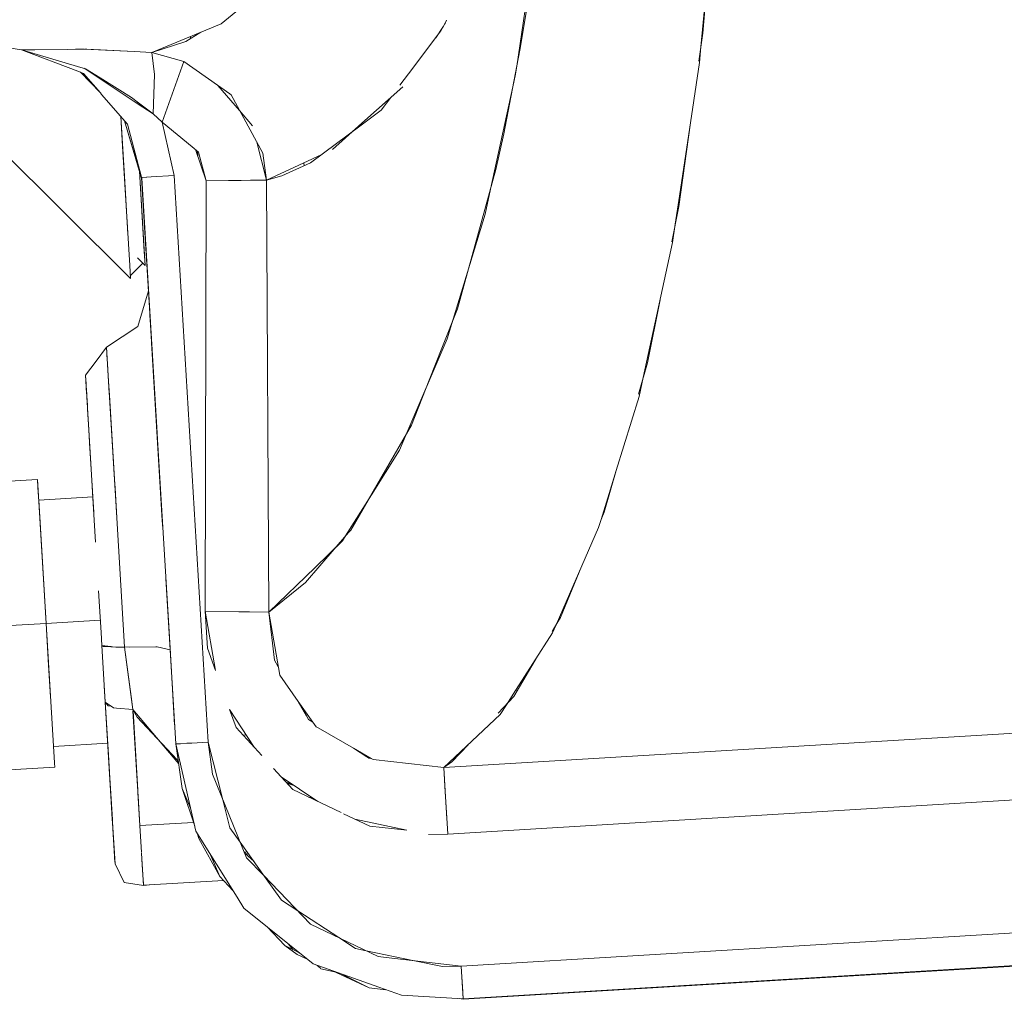
# Model space of a CAD drawing. Units: millimetres. Extents: x 512 to 7882, y 828 to 3751.
# Drawn here: x 4477 to 4569, y 1285 to 1377 of the extents above; entities that cross this region are included whole.
import ezdxf

# ---------------------------------------------------------------- set-up
doc = ezdxf.new("R2010")
doc.units = ezdxf.units.MM
doc.layers.add('1', color=7, linetype='Continuous', true_color=0xffffff)

msp = doc.modelspace()

# ---------------------------------------------------------------- linework, layer by layer
at = {"layer": '1', "color": 18, "linetype": 'Continuous', "lineweight": 13}
for p, q in [((4540.830566, 1374.285522), (4542.358398, 1390.266357)), ((4525.760254, 1386.927612), (4523.609863, 1372.477051)), ((4541.671387, 1383.080322), (4541.007812, 1375.569214)), ((4496.289062, 1376.720703), (4500.948242, 1380.576172)), ((4524.508301, 1377.705933), (4523.899414, 1373.989014)), ((4489.460938, 1373.775513), (4495.946777, 1376.437134)), ((4496.289062, 1376.720703), (4495.946777, 1376.437134)), ((4516.747559, 1376.219116), (4516.029297, 1375.147949)), ((4516.51416, 1375.79248), (4516.907715, 1376.511719)), ((4516.85791, 1376.420044), (4516.923828, 1376.543335)), ((4517.042969, 1376.781616), (4516.907715, 1376.511719)), ((4467.854004, 1375.446289), (4477.280273, 1374.011963)), ((4494.064453, 1375.664673), (4492.657715, 1374.778809)), ((4493.092285, 1375.05249), (4493.07959, 1375.26062)), ((4493.080078, 1375.26062), (4493.092285, 1375.05249)), ((4516.51416, 1375.79248), (4513.487305, 1371.768311)), ((4541.007812, 1375.569214), (4540.647461, 1372.959473)), ((4492.657715, 1374.778809), (4489.459961, 1373.775024)), ((4540.692871, 1372.842896), (4540.830566, 1374.285522)), ((4478.530273, 1374.024414), (4477.280273, 1374.011963)), ((4477.280273, 1374.01123), (4477.280273, 1374.011963)), ((4477.334961, 1374.011353), (4477.280273, 1374.010986)), ((4477.28125, 1374.010986), (4477.280273, 1374.01123)), ((4482.518066, 1372.466187), (4477.280273, 1374.010986)), ((4482.546387, 1372.006592), (4477.280273, 1374.010986)), ((4481.622559, 1374.058228), (4477.334961, 1374.011353)), ((4481.622559, 1374.058228), (4482.323242, 1374.065918)), ((4482.421387, 1374.067017), (4482.323242, 1374.065918)), ((4483.121582, 1374.074707), (4482.422363, 1374.067017)), ((4487.803711, 1373.853271), (4483.121582, 1374.074707)), ((4483.373047, 1374.07312), (4483.190918, 1374.071411)), ((4483.373047, 1374.07312), (4487.803223, 1373.856567)), ((4487.803223, 1373.856567), (4489.460938, 1373.775513)), ((4487.803223, 1373.856567), (4487.803711, 1373.853271)), ((4487.803711, 1373.853271), (4487.803223, 1373.856567)), ((4487.803711, 1373.853271), (4487.803223, 1373.856567)), ((4489.459961, 1373.774902), (4487.803711, 1373.853271)), ((4488.67627, 1373.812012), (4488.675781, 1373.813843)), ((4492.464355, 1372.924194), (4489.459961, 1373.775024)), ((4492.464355, 1372.924194), (4489.459961, 1373.774902)), ((4489.722168, 1371.719482), (4489.459961, 1373.774902)), ((4489.722168, 1371.719482), (4489.459961, 1373.774902)), ((4523.899414, 1373.989014), (4523.211426, 1370.39624)), ((4487.476562, 1352.617798), (4467.319824, 1372.654663)), ((4482.518555, 1372.466064), (4482.518066, 1372.466187)), ((4483.256836, 1372.248169), (4482.518555, 1372.466064)), ((4491.687012, 1370.743774), (4492.464355, 1372.924194)), ((4492.463867, 1372.924194), (4492.464355, 1372.924316)), ((4492.464355, 1372.924194), (4492.464355, 1372.924316)), ((4492.464355, 1372.924194), (4496.761719, 1369.885864)), ((4523.609863, 1372.477051), (4523.5, 1371.740967)), ((4540.692871, 1372.842896), (4539.849609, 1367.184814)), ((4482.546387, 1372.00647), (4482.546387, 1372.006592)), ((4482.77832, 1371.918091), (4482.546387, 1372.00647)), ((4483.08252, 1371.802246), (4482.77832, 1371.918091)), ((4484.652344, 1369.981201), (4482.77832, 1371.918091)), ((4483.08252, 1371.802246), (4484.652344, 1369.981201)), ((4485.758301, 1370.550293), (4483.138672, 1372.283203)), ((4483.256836, 1372.248169), (4484.619141, 1371.390991)), ((4489.722168, 1371.719482), (4489.587402, 1368.017944)), ((4489.587402, 1368.017944), (4489.722168, 1371.719482)), ((4513.487305, 1371.768311), (4512.679688, 1370.695312)), ((4523.243164, 1370.563965), (4523.5, 1371.740967)), ((4487.562988, 1369.539307), (4484.619141, 1371.390991)), ((4491.689941, 1370.751953), (4490.435547, 1367.234009)), ((4497.657715, 1368.334839), (4495.634277, 1370.682739)), ((4484.652344, 1369.981201), (4484.772949, 1369.841797)), ((4487.180176, 1367.049927), (4484.772949, 1369.841797)), ((4485.758301, 1370.550293), (4488.095703, 1369.00415)), ((4496.761719, 1369.885864), (4496.892578, 1369.793091)), ((4499.836914, 1364.341187), (4496.892578, 1369.793091)), ((4512.945312, 1370.550293), (4509.114746, 1367.136841)), ((4521.151367, 1360.977661), (4523.243164, 1370.563965)), ((4523.211426, 1370.39624), (4522.399902, 1366.155762)), ((4487.562988, 1369.539307), (4488.087402, 1369.145142)), ((4488.087402, 1369.145264), (4488.095703, 1369.004272)), ((4488.095703, 1369.004272), (4488.087402, 1369.145264)), ((4488.087402, 1369.145142), (4488.087402, 1369.14502)), ((4488.087402, 1369.145142), (4488.095703, 1369.00415)), ((4488.095703, 1369.00415), (4488.087402, 1369.145142)), ((4488.087402, 1369.14502), (4489.587402, 1368.017944)), ((4488.095703, 1369.00415), (4488.087402, 1369.14502)), ((4488.095703, 1369.00415), (4488.087402, 1369.14502)), ((4488.096191, 1369.004028), (4488.087402, 1369.14502)), ((4488.095703, 1369.00415), (4489.586914, 1368.017944)), ((4511.80957, 1369.538086), (4510.93457, 1368.374756)), ((4489.001953, 1368.404785), (4488.998535, 1368.460327)), ((4490.435547, 1367.234009), (4489.586914, 1368.017944)), ((4489.587402, 1368.017944), (4490.435547, 1367.234009)), ((4498.880371, 1366.91687), (4497.657715, 1368.334839)), ((4509.04248, 1366.965942), (4510.93457, 1368.374756)), ((4486.563477, 1367.764893), (4486.899414, 1362.19519)), ((4486.730469, 1364.999512), (4486.563477, 1367.764648)), ((4486.906738, 1367.366943), (4488.523926, 1361.892456)), ((4486.911621, 1367.361084), (4488.512695, 1362.081421)), ((4487.180176, 1367.049927), (4488.509766, 1362.094116)), ((4493.23584, 1364.933716), (4490.435547, 1367.234009)), ((4491.555176, 1362.263794), (4490.435547, 1367.234009)), ((4509.04248, 1366.965942), (4504.307617, 1363.439575)), ((4509.114746, 1367.136841), (4506.381836, 1364.701172)), ((4539.849609, 1367.184814), (4538.766113, 1359.909546)), ((4539.849609, 1367.184814), (4538.766113, 1359.338501)), ((4521.660645, 1362.81958), (4522.399902, 1366.155762)), ((4499.282715, 1365.367554), (4500.202637, 1361.827515)), ((4487.403809, 1353.826172), (4486.730469, 1364.999512)), ((4493.830078, 1364.445557), (4493.23584, 1364.933716)), ((4494.54248, 1361.760742), (4493.537598, 1364.685791)), ((4493.754883, 1364.052979), (4493.726074, 1364.530884)), ((4493.726074, 1364.530762), (4493.755371, 1364.052246)), ((4493.830078, 1364.445557), (4494.54248, 1361.760742)), ((4499.836914, 1364.341187), (4500.202637, 1361.827515)), ((4500.202637, 1361.827515), (4505.370117, 1364.230835)), ((4501.637695, 1362.216187), (4504.307617, 1363.439575)), ((4503.715332, 1363.167969), (4503.697754, 1363.453003)), ((4503.715332, 1363.167847), (4503.697754, 1363.453003)), ((4488.752441, 1355.147095), (4488.300293, 1362.649292)), ((4488.300293, 1362.648926), (4488.583496, 1357.956665)), ((4488.679688, 1356.363647), (4488.300781, 1362.648193)), ((4521.660645, 1362.81958), (4518.050293, 1349.770264)), ((4486.899414, 1362.19519), (4487.227539, 1356.756714)), ((4488.512695, 1362.081055), (4488.513184, 1362.080933)), ((4488.513184, 1362.080566), (4488.512695, 1362.080566)), ((4489.403809, 1362.134155), (4488.513184, 1362.080566)), ((4489.008789, 1362.110474), (4488.513184, 1362.080566)), ((4488.513184, 1362.080811), (4488.513184, 1362.080566)), ((4488.514648, 1362.053101), (4488.513184, 1362.080566)), ((4488.513184, 1362.080566), (4489.646973, 1343.262573)), ((4488.513184, 1362.080566), (4488.963867, 1354.605713)), ((4488.513184, 1362.080566), (4489.646973, 1343.262573)), ((4488.916992, 1355.379028), (4488.513184, 1362.080566)), ((4488.617676, 1360.34375), (4488.513672, 1362.075562)), ((4488.523926, 1361.892456), (4488.516113, 1362.027466)), ((4489.924316, 1338.660645), (4488.516602, 1362.015137)), ((4490.447266, 1329.979736), (4488.52002, 1361.967651)), ((4489.924316, 1338.660645), (4488.521973, 1361.928833)), ((4491.555176, 1362.263794), (4489.414551, 1362.134888)), ((4491.555176, 1362.263794), (4494.75, 1309.243042)), ((4491.555176, 1362.263794), (4494.75, 1309.243042)), ((4494.54248, 1361.760742), (4494.445312, 1321.497192)), ((4494.445312, 1321.497192), (4494.54248, 1361.760742)), ((4494.54248, 1361.760742), (4498.683594, 1361.80957)), ((4497.836426, 1361.799561), (4494.54248, 1361.760742)), ((4500.203613, 1361.827515), (4497.836426, 1361.799561)), ((4498.683594, 1361.80957), (4500.202637, 1361.827515)), ((4501.637695, 1362.216187), (4500.202637, 1361.827515)), ((4500.417969, 1321.386597), (4500.202637, 1361.827515)), ((4500.203613, 1361.827515), (4500.417969, 1321.386597)), ((4520.637207, 1358.621704), (4521.151367, 1360.977661)), ((4538.437988, 1357.704956), (4538.766113, 1359.909546)), ((4488.963867, 1354.605713), (4488.683105, 1359.260742)), ((4538.104492, 1356.048218), (4538.766113, 1359.338501)), ((4520.637207, 1358.621704), (4519.424316, 1354.642944)), ((4538.182129, 1355.990356), (4538.437988, 1357.704956)), ((4488.831543, 1353.840088), (4488.679688, 1356.363647)), ((4488.936035, 1355.056152), (4488.85498, 1356.404419)), ((4535.433594, 1343.36731), (4538.182129, 1355.990356)), ((4488.752441, 1355.146973), (4488.831543, 1353.840088)), ((4489.152832, 1351.459473), (4488.936035, 1355.056152)), ((4489.152832, 1351.459595), (4488.936035, 1355.056152)), ((4487.459961, 1352.893799), (4488.624512, 1354.046143)), ((4488.831543, 1353.840088), (4488.130371, 1354.53772)), ((4519.424316, 1354.642944), (4517.088379, 1346.982788)), ((4487.403809, 1353.826294), (4487.476562, 1352.617798)), ((4489.037109, 1353.380981), (4489.152832, 1351.459595)), ((4488.152344, 1348.11499), (4489.152832, 1351.459473)), ((4489.152832, 1351.459473), (4488.152344, 1348.11499)), ((4489.508789, 1345.55542), (4489.144043, 1351.605347)), ((4489.15332, 1351.460083), (4489.15332, 1351.460205)), ((4489.15332, 1351.460205), (4489.15332, 1351.460083)), ((4489.187988, 1350.878174), (4489.210938, 1350.508667)), ((4489.231445, 1350.15686), (4489.20459, 1350.602295)), ((4537.010254, 1350.608398), (4535.827148, 1344.72522)), ((4518.050293, 1349.770264), (4516.663086, 1346.244995)), ((4489.289551, 1349.192383), (4489.37207, 1347.822754)), ((4488.152344, 1348.11499), (4485.228516, 1346.205811)), ((4488.152344, 1348.11499), (4485.228516, 1346.205811)), ((4489.42627, 1346.921265), (4489.348145, 1348.220093)), ((4489.362793, 1347.977783), (4489.375, 1347.77063)), ((4489.441406, 1346.676025), (4489.37207, 1347.822754)), ((4489.42627, 1346.921265), (4489.438477, 1346.724731)), ((4490.099609, 1335.748047), (4489.441406, 1346.676025)), ((4517.088379, 1346.982788), (4513.216309, 1337.94043)), ((4484.247559, 1344.892334), (4485.228516, 1346.205811)), ((4485.228516, 1346.205811), (4484.247559, 1344.892212)), ((4485.303223, 1344.963013), (4485.228516, 1346.205811)), ((4485.356934, 1344.081055), (4485.228516, 1346.205811)), ((4485.42334, 1342.978271), (4485.228516, 1346.205811)), ((4489.444336, 1346.624512), (4489.516113, 1345.43396)), ((4490.447266, 1329.979736), (4489.446289, 1346.592529)), ((4489.453125, 1346.478516), (4489.476074, 1346.100708)), ((4489.463867, 1346.298828), (4491.16748, 1318.021729)), ((4489.463867, 1346.298828), (4489.508789, 1345.55542)), ((4515.424805, 1343.0979), (4516.663086, 1346.244995)), ((4484.247559, 1344.892334), (4483.266602, 1343.578491)), ((4484.247559, 1344.892212), (4483.266602, 1343.578491)), ((4489.508789, 1345.55542), (4489.924316, 1338.660645)), ((4489.516113, 1345.43396), (4489.623535, 1343.648804)), ((4485.32373, 1344.626343), (4485.490234, 1341.87085)), ((4485.389648, 1343.536011), (4485.356934, 1344.081055)), ((4535.827148, 1344.72522), (4534.979004, 1341.799927)), ((4483.269043, 1343.545654), (4483.266602, 1343.578491)), ((4483.266602, 1343.578491), (4483.333496, 1342.457886)), ((4483.266602, 1343.578491), (4483.333496, 1342.457153)), ((4483.269043, 1343.545166), (4483.266602, 1343.578491)), ((4483.356934, 1342.068481), (4483.269043, 1343.545654)), ((4483.314453, 1342.77832), (4483.269043, 1343.545166)), ((4485.976074, 1333.81189), (4485.389648, 1343.536011)), ((4485.501465, 1341.685913), (4485.42334, 1342.978271)), ((4513.772461, 1338.89917), (4515.424805, 1343.0979)), ((4535.04541, 1341.584351), (4535.433594, 1343.36731)), ((4483.333496, 1342.457886), (4483.368652, 1341.882935)), ((4483.333496, 1342.457153), (4483.371582, 1341.839111)), ((4483.370117, 1341.852905), (4483.333496, 1342.457153)), ((4483.356934, 1342.069946), (4483.339355, 1342.366943)), ((4483.356934, 1342.069946), (4483.513672, 1339.468262)), ((4483.356934, 1342.068481), (4483.435059, 1340.77417)), ((4485.501465, 1341.685913), (4486.036133, 1332.800659)), ((4485.55127, 1340.849976), (4485.533203, 1341.147949)), ((4535.04541, 1341.584351), (4532.902344, 1334.63855)), ((4483.575195, 1338.453857), (4483.452637, 1340.486572)), ((4483.575195, 1338.452026), (4483.458984, 1340.382568)), ((4485.553711, 1340.820312), (4485.550293, 1340.871216)), ((4485.602051, 1340.005127), (4485.948242, 1334.264038)), ((4485.948242, 1334.264038), (4485.602051, 1340.005127)), ((4489.867676, 1339.601807), (4489.832031, 1340.189941)), ((4483.575195, 1338.451904), (4483.574707, 1338.458008)), ((4483.575195, 1338.452026), (4483.893555, 1333.169189)), ((4483.681152, 1336.690918), (4483.575195, 1338.451904)), ((4483.893066, 1333.174927), (4483.575195, 1338.447632)), ((4490.19043, 1334.240723), (4489.924316, 1338.660645)), ((4489.973633, 1337.836792), (4489.928711, 1338.582886)), ((4513.772461, 1338.89917), (4508.070312, 1329.074707)), ((4513.216309, 1337.94043), (4512.622559, 1336.554199)), ((4483.677734, 1336.745483), (4483.88916, 1333.24585)), ((4510.003418, 1332.370972), (4512.622559, 1336.554199)), ((4490.099609, 1335.748047), (4490.132324, 1335.202148)), ((4478.765625, 1333.810913), (4472.680664, 1333.444336)), ((4478.765625, 1333.810913), (4478.811523, 1333.052979)), ((4478.765625, 1333.810913), (4479.57666, 1320.348022)), ((4479.57666, 1320.348022), (4478.765625, 1333.810913)), ((4485.948242, 1334.264038), (4486.065918, 1332.308472)), ((4485.948242, 1334.264038), (4486.055176, 1332.488037)), ((4485.976074, 1333.81189), (4486.024414, 1332.995605)), ((4490.447266, 1329.979736), (4490.19043, 1334.237793)), ((4532.902344, 1334.63855), (4531.772949, 1330.744019)), ((4532.902344, 1334.63855), (4532.244629, 1332.506592)), ((4478.788086, 1333.439209), (4478.811523, 1333.052979)), ((4478.798828, 1333.257935), (4478.788086, 1333.439209)), ((4478.914551, 1331.345093), (4478.811523, 1333.052979)), ((4483.88916, 1333.24585), (4483.883789, 1333.331909)), ((4483.88623, 1333.289185), (4483.893066, 1333.175293)), ((4483.88916, 1333.249146), (4483.953125, 1332.181152)), ((4483.953125, 1332.181152), (4483.88916, 1333.24585)), ((4483.916504, 1332.780762), (4483.893066, 1333.174927)), ((4483.928711, 1332.584717), (4483.893555, 1333.169189)), ((4486.024414, 1332.995605), (4486.224121, 1329.692627)), ((4483.953125, 1332.181152), (4478.882324, 1331.875488)), ((4483.920898, 1332.722046), (4483.917969, 1332.762939)), ((4484.208984, 1327.942627), (4483.928711, 1332.584717)), ((4484.038574, 1330.759155), (4483.953125, 1332.181152)), ((4486.129883, 1331.245972), (4486.036133, 1332.800659)), ((4510.003418, 1332.370972), (4507.599121, 1328.529419)), ((4531.489258, 1330.060059), (4532.244629, 1332.506592)), ((4532.232422, 1332.467896), (4532.273438, 1332.470337)), ((4532.232422, 1332.467896), (4532.273438, 1332.470337)), ((4478.882324, 1331.875488), (4479.57666, 1320.348022)), ((4486.224121, 1329.692383), (4486.129883, 1331.245972)), ((4509.195312, 1331.079712), (4509.235352, 1331.082153)), ((4509.195312, 1331.079712), (4509.235352, 1331.082153)), ((4531.772949, 1330.744019), (4531.489258, 1330.060059)), ((4486.224121, 1329.692383), (4486.919922, 1318.132446)), ((4490.447266, 1329.979736), (4490.493164, 1329.228638)), ((4527.296387, 1320.21936), (4531.257812, 1329.308838)), ((4531.257812, 1329.308838), (4531.489258, 1330.060059)), ((4503.836426, 1324.177368), (4507.876953, 1328.85144)), ((4507.599121, 1328.529419), (4507.300781, 1328.053223)), ((4508.070312, 1329.074707), (4507.876953, 1328.85144)), ((4507.300781, 1328.053223), (4504.733887, 1325.567261)), ((4504.733887, 1325.567261), (4500.417969, 1321.386597)), ((4529.67334, 1325.673828), (4527.694824, 1320.895996)), ((4490.773926, 1324.557251), (4491.177246, 1317.866211)), ((4490.773926, 1324.557251), (4491.177246, 1317.866211)), ((4503.836426, 1324.177368), (4500.418457, 1321.386597)), ((4484.482422, 1323.397217), (4484.717285, 1319.492798)), ((4528.641113, 1323.304443), (4528.693359, 1323.307617)), ((4528.693359, 1323.307617), (4528.641113, 1323.304443)), ((4497.594238, 1321.438721), (4494.445312, 1321.497192)), ((4495.42334, 1315.941772), (4494.445312, 1321.497192)), ((4494.669922, 1318.026611), (4494.445312, 1321.497192)), ((4494.489258, 1321.246582), (4494.461914, 1321.244995)), ((4494.461914, 1321.244995), (4494.489258, 1321.246582)), ((4497.685059, 1321.437012), (4497.594238, 1321.438721)), ((4497.685059, 1321.437256), (4498.133301, 1321.428833)), ((4498.095215, 1321.429443), (4498.597168, 1321.420166)), ((4498.597168, 1321.420166), (4500.417969, 1321.386597)), ((4500.418945, 1321.386597), (4500.417969, 1321.386597)), ((4500.939453, 1316.904785), (4500.418945, 1321.386597)), ((4501.435547, 1315.488892), (4500.419922, 1321.378174)), ((4500.656738, 1321.618286), (4500.705566, 1321.621216)), ((4500.705566, 1321.621216), (4500.656738, 1321.618286)), ((4527.450684, 1320.482178), (4527.694824, 1320.895996)), ((4479.57666, 1320.348022), (4473.491699, 1319.981445)), ((4479.57666, 1320.348022), (4473.491699, 1319.981445)), ((4484.647461, 1320.653564), (4479.57666, 1320.348022)), ((4479.57666, 1320.348022), (4484.647461, 1320.653564)), ((4479.57666, 1320.348022), (4480.362793, 1307.302856)), ((4479.57666, 1320.348022), (4479.813477, 1316.427856)), ((4480.362793, 1307.302856), (4479.57666, 1320.348022)), ((4526.92041, 1319.582886), (4527.450684, 1320.482178)), ((4526.960449, 1319.450562), (4527.296387, 1320.21936)), ((4484.717285, 1319.492798), (4484.791504, 1318.265503)), ((4526.960449, 1319.450562), (4523.280273, 1313.734619)), ((4484.791016, 1318.265503), (4485.109863, 1312.982666)), ((4484.791504, 1318.265259), (4484.791016, 1318.265503)), ((4484.791504, 1318.265503), (4485.109863, 1312.982666)), ((4485.632812, 1318.166382), (4484.791992, 1318.265381)), ((4484.952148, 1318.184204), (4484.791992, 1318.265137)), ((4484.952148, 1318.184204), (4485.632812, 1318.166382)), ((4485.662598, 1318.162842), (4485.632812, 1318.166382)), ((4485.662598, 1318.162842), (4485.800781, 1318.146606)), ((4485.800781, 1318.146606), (4486.084473, 1318.113159)), ((4486.084473, 1318.113159), (4486.919922, 1318.132446)), ((4489.958984, 1318.135132), (4486.919922, 1318.132446)), ((4486.919922, 1318.132446), (4487.695801, 1312.289185)), ((4487.533203, 1313.516602), (4486.92041, 1318.132446)), ((4487.355957, 1318.132812), (4489.852539, 1318.134399)), ((4489.961914, 1318.134521), (4489.852539, 1318.134399)), ((4489.958984, 1318.135132), (4491.177246, 1317.866577)), ((4491.16748, 1318.021729), (4491.167969, 1318.020752)), ((4491.16748, 1318.021729), (4491.167969, 1318.019043)), ((4491.599121, 1310.864624), (4491.16748, 1318.021729)), ((4491.167969, 1318.019043), (4491.16748, 1318.021729)), ((4491.16748, 1318.021729), (4491.599121, 1310.864624)), ((4491.167969, 1318.020752), (4491.167969, 1318.020386)), ((4491.167969, 1318.018921), (4491.168457, 1318.017578)), ((4491.168457, 1318.017578), (4491.167969, 1318.018921)), ((4491.177734, 1317.865967), (4491.708008, 1309.060059)), ((4491.177734, 1317.865967), (4491.708008, 1309.060059)), ((4494.669922, 1318.026611), (4495.42334, 1315.941772)), ((4523.328613, 1313.492798), (4525.551758, 1317.262451)), ((4479.813477, 1316.427856), (4479.994141, 1313.430542)), ((4500.939453, 1316.904785), (4501.298828, 1316.280762)), ((4501.435547, 1315.488892), (4503.16748, 1313.036011)), ((4485.018555, 1314.497803), (4484.999023, 1314.814941)), ((4485.018555, 1314.497803), (4485.201172, 1311.471069)), ((4485.408203, 1308.032715), (4485.018555, 1314.497803)), ((4487.533203, 1313.516602), (4487.695801, 1312.289185)), ((4523.328613, 1313.492798), (4521.853516, 1311.942017)), ((4523.280273, 1313.734619), (4522.697266, 1312.828613)), ((4523.480957, 1314.046509), (4523.661621, 1314.057373)), ((4485.408203, 1308.032715), (4485.109863, 1312.982666)), ((4485.653809, 1312.595093), (4485.109863, 1312.982666)), ((4485.371094, 1312.637451), (4485.109863, 1312.982666)), ((4485.764648, 1302.114014), (4485.109863, 1312.982666)), ((4485.371094, 1312.637451), (4485.653809, 1312.595093)), ((4485.888672, 1312.427734), (4485.653809, 1312.595093)), ((4503.16748, 1313.036011), (4504.53125, 1311.10437)), ((4503.16748, 1313.036011), (4503.949219, 1311.677856)), ((4503.286133, 1312.82959), (4503.312012, 1312.831177)), ((4516.770508, 1306.845581), (4618.67627, 1312.986084)), ((4618.67627, 1312.986084), (4516.770508, 1306.845581)), ((4522.697266, 1312.828613), (4522.041504, 1311.811035)), ((4485.888672, 1312.427734), (4486.146484, 1312.407959)), ((4486.146484, 1312.407959), (4487.695801, 1312.289185)), ((4487.70459, 1312.152954), (4487.695801, 1312.289185)), ((4490.242188, 1309.272095), (4487.695801, 1312.289185)), ((4488.100586, 1311.557373), (4487.695801, 1312.289185)), ((4488.158203, 1304.621338), (4487.704102, 1312.152954)), ((4488.149902, 1304.749634), (4487.70459, 1312.152954)), ((4496.739258, 1312.300049), (4499.04248, 1308.749023)), ((4496.739258, 1312.300049), (4497.356445, 1310.592651)), ((4504.131348, 1311.36145), (4503.949219, 1311.677856)), ((4516.77002, 1306.846313), (4522.041504, 1311.811035)), ((4491.794922, 1307.615112), (4488.100586, 1311.557373)), ((4504.53125, 1311.10437), (4504.131348, 1311.36145)), ((4504.53125, 1311.10437), (4504.833496, 1310.676392)), ((4497.356445, 1310.592651), (4499.755859, 1307.968384)), ((4498.291504, 1309.90625), (4498, 1309.888672)), ((4504.833496, 1310.676392), (4505.035645, 1310.559814)), ((4505.035645, 1310.559814), (4508.336914, 1308.656372)), ((4485.342285, 1309.125977), (4480.271973, 1308.820435)), ((4485.342285, 1309.126099), (4485.342285, 1309.125977)), ((4490.122559, 1309.414062), (4490.109863, 1309.41333)), ((4491.807129, 1307.418213), (4490.242188, 1309.272095)), ((4492.13623, 1309.085938), (4491.708008, 1309.060059)), ((4493.590332, 1300.889282), (4491.708008, 1309.060059)), ((4492.307129, 1304.89624), (4491.708008, 1309.060059)), ((4492.753906, 1309.123047), (4492.13623, 1309.085938)), ((4492.753906, 1309.123047), (4492.857422, 1309.129395)), ((4492.857422, 1309.12915), (4492.753906, 1309.122925)), ((4493.196289, 1309.149536), (4492.857422, 1309.12915)), ((4493.196289, 1309.149536), (4494.75, 1309.243042)), ((4494.75, 1309.243042), (4496.109863, 1303.835938)), ((4495.138184, 1306.229004), (4494.75, 1309.243042)), ((4519.046387, 1308.990234), (4517.523438, 1307.388794)), ((4485.770996, 1302.014526), (4485.408203, 1308.032715)), ((4508.336914, 1308.656372), (4509.983398, 1307.707275)), ((4509.585938, 1307.853027), (4508.336914, 1308.656372)), ((4480.362793, 1307.302856), (4480.366211, 1307.256958)), ((4480.366211, 1307.256958), (4480.364258, 1307.282959)), ((4480.388672, 1306.88501), (4480.366211, 1307.256958)), ((4491.937988, 1307.462769), (4491.794922, 1307.615112)), ((4491.972168, 1307.222168), (4491.807129, 1307.418213)), ((4509.770996, 1307.734131), (4509.585938, 1307.853027)), ((4509.770996, 1307.734131), (4509.983398, 1307.707275)), ((4509.983887, 1307.707031), (4510.179199, 1307.59436)), ((4510.179199, 1307.59436), (4516.77002, 1306.846313)), ((4517.523438, 1307.388794), (4516.770508, 1306.845581)), ((4480.388672, 1306.88501), (4474.303223, 1306.518311)), ((4498.312012, 1298.413696), (4495.138184, 1306.229004)), ((4500.855957, 1306.765625), (4502.64502, 1304.809326)), ((4516.770508, 1306.842163), (4516.77002, 1306.846313)), ((4516.908203, 1304.553223), (4516.770508, 1306.845581)), ((4516.901855, 1304.66333), (4516.770508, 1306.842163)), ((4517.144531, 1300.629883), (4619.050781, 1306.770142)), ((4619.050781, 1306.770142), (4517.144531, 1300.629883)), ((4485.771484, 1302.002563), (4485.539062, 1305.861938)), ((4501.560547, 1305.995239), (4505.006836, 1303.677734)), ((4502.644043, 1305.266724), (4502.019043, 1305.494019)), ((4502.828613, 1305.142578), (4502.109375, 1305.39502)), ((4488.164551, 1304.510376), (4488.149902, 1304.749634)), ((4488.158203, 1304.621338), (4488.185059, 1304.1698)), ((4488.164551, 1304.510376), (4488.349609, 1301.442749)), ((4492.307129, 1304.89624), (4493.483398, 1301.354614)), ((4493.091797, 1303.053955), (4492.307129, 1304.89624)), ((4507.184082, 1302.634399), (4502.64502, 1304.809326)), ((4516.901855, 1304.649902), (4516.901855, 1304.66333)), ((4516.901855, 1304.649902), (4516.932129, 1304.150513)), ((4516.908203, 1304.553223), (4516.932617, 1304.150513)), ((4488.185059, 1304.1698), (4488.349609, 1301.442627)), ((4496.109863, 1303.835938), (4496.771484, 1301.204712)), ((4504.132324, 1304.096802), (4504.46582, 1304.041382)), ((4504.46582, 1304.041382), (4504.132324, 1304.096802)), ((4516.932129, 1304.150513), (4517.144531, 1300.629883)), ((4516.932129, 1304.150513), (4516.932617, 1304.150513)), ((4516.932129, 1304.150513), (4516.932617, 1304.150513)), ((4516.932129, 1304.150513), (4516.932617, 1304.150513)), ((4516.932617, 1304.150513), (4516.932129, 1304.150513)), ((4516.932129, 1304.150513), (4516.932617, 1304.150513)), ((4516.932617, 1304.150513), (4517.058105, 1302.063721)), ((4509.854492, 1301.354858), (4507.410156, 1302.526123)), ((4485.791504, 1301.673462), (4485.764648, 1302.114014)), ((4485.770996, 1302.014526), (4485.791504, 1301.673462)), ((4485.771484, 1302.002563), (4485.787109, 1301.743408)), ((4486.022949, 1297.835083), (4485.787109, 1301.743408)), ((4486.012207, 1298.008179), (4485.788574, 1301.717285)), ((4486.022949, 1297.835083), (4485.791504, 1301.673462)), ((4485.791504, 1301.673096), (4485.981934, 1298.518921)), ((4485.791504, 1301.672119), (4485.981934, 1298.518921)), ((4488.349609, 1301.442627), (4493.369141, 1301.69751)), ((4513.32959, 1301.009277), (4508.464844, 1302.020752)), ((4488.349609, 1301.442627), (4488.502441, 1298.906494)), ((4493.590332, 1300.889282), (4497.445312, 1294.71936)), ((4493.691895, 1300.727417), (4493.866699, 1300.200684)), ((4496.771484, 1301.204712), (4497.717285, 1299.877686)), ((4513.32959, 1301.009277), (4509.854492, 1301.354858)), ((4515.34082, 1300.591187), (4517.144531, 1300.629883)), ((4495.813477, 1296.666382), (4493.866699, 1300.200684)), ((4497.717285, 1299.877686), (4500.01123, 1296.660522)), ((4488.687988, 1295.826538), (4488.506836, 1298.83606)), ((4495.813477, 1296.666382), (4494.922852, 1298.757202)), ((4498.089355, 1298.963379), (4498.206055, 1298.804199)), ((4498.102539, 1298.930298), (4498.206055, 1298.804199)), ((4498.307617, 1299.051025), (4498.206055, 1298.804199)), ((4498.307617, 1299.051025), (4498.206055, 1298.804199)), ((4498.994629, 1298.086548), (4498.206055, 1298.804199)), ((4498.529297, 1298.738892), (4498.206055, 1298.804199)), ((4498.52002, 1298.752075), (4498.206055, 1298.804199)), ((4485.981934, 1298.518921), (4486.005371, 1298.124634)), ((4485.984863, 1298.466431), (4486.012207, 1298.008179)), ((4486.005371, 1298.124634), (4486.005859, 1298.113403)), ((4486.005859, 1298.113403), (4486.012207, 1298.008179)), ((4486.022949, 1297.835083), (4486.873535, 1296.087036)), ((4488.541504, 1298.257812), (4488.687012, 1295.853394)), ((4498.312012, 1298.413696), (4499.905273, 1296.769775)), ((4488.687988, 1295.826538), (4486.873535, 1296.087036)), ((4488.64502, 1296.545288), (4488.687012, 1295.851807)), ((4496.185547, 1296.270874), (4488.6875, 1295.838989)), ((4497.047852, 1295.355469), (4495.813477, 1296.666382)), ((4504.322266, 1292.212402), (4499.905273, 1296.769775)), ((4500.01123, 1296.660522), (4501.585449, 1294.452637)), ((4488.687012, 1295.84668), (4488.687012, 1295.853394)), ((4488.687012, 1295.851807), (4488.687012, 1295.8479)), ((4489.237305, 1295.870605), (4488.687988, 1295.824951)), ((4488.687988, 1295.826538), (4488.687988, 1295.824951)), ((4498.077148, 1293.708374), (4497.445312, 1294.71936)), ((4503.125, 1293.447388), (4501.585449, 1294.452637)), ((4619.797363, 1294.375), (4518.407227, 1288.265625)), ((4518.407227, 1288.265625), (4619.797363, 1294.375)), ((4498.077148, 1293.708374), (4504.546875, 1288.480469)), ((4506.972656, 1290.935913), (4503.125, 1293.447388)), ((4501.898438, 1290.204224), (4500.259277, 1291.945068)), ((4510.646484, 1289.16687), (4504.322266, 1292.212402)), ((4506.551758, 1291.210815), (4506.720215, 1291.057739)), ((4506.788086, 1291.033325), (4506.690918, 1291.084595)), ((4506.941406, 1290.951172), (4506.695801, 1291.079468)), ((4506.788086, 1291.033325), (4506.966309, 1290.940186)), ((4508.532227, 1289.918091), (4506.972656, 1290.935913)), ((4518.589844, 1285.224365), (4619.980957, 1291.33374)), ((4619.980957, 1291.33374), (4518.589844, 1285.224365)), ((4518.593262, 1285.166016), (4619.984863, 1291.275635)), ((4501.898438, 1290.204224), (4503.07666, 1289.349121)), ((4501.898438, 1290.204224), (4503.168945, 1289.56665)), ((4502.214355, 1290.365234), (4502.687012, 1289.808594)), ((4503.258301, 1289.521973), (4503.168945, 1289.56665)), ((4509.507324, 1289.715332), (4508.532227, 1289.918091)), ((4514.042969, 1288.772461), (4509.507324, 1289.715332)), ((4504.000488, 1288.921753), (4503.07666, 1289.349121)), ((4510.646484, 1289.16687), (4511.397949, 1289.07959)), ((4518.407227, 1288.265625), (4511.397949, 1289.07959)), ((4516.657715, 1288.228882), (4514.042969, 1288.772461)), ((4504.546875, 1288.480469), (4510.708008, 1286.291504)), ((4505.23291, 1288.06897), (4504.944824, 1288.339111)), ((4505.23291, 1288.06897), (4505.291504, 1288.01416)), ((4505.291504, 1288.01416), (4506.541504, 1287.74646)), ((4509.805664, 1286.236816), (4506.305664, 1287.855591)), ((4516.657715, 1288.228882), (4518.407227, 1288.265625)), ((4518.407227, 1288.265625), (4518.589844, 1285.224365)), ((4518.496094, 1286.783447), (4518.407227, 1288.265625)), ((4509.805664, 1286.236816), (4507.242188, 1287.522827)), ((4518.494629, 1286.812378), (4518.466797, 1287.269653)), ((4518.496094, 1286.783447), (4518.52002, 1286.386719)), ((4511.369141, 1286.056519), (4509.805664, 1286.236816)), ((4512.821289, 1285.540649), (4510.708008, 1286.291504)), ((4518.519043, 1286.404907), (4518.52002, 1286.389771)), ((4518.52002, 1286.386719), (4518.589844, 1285.224365)), ((4512.821289, 1285.540649), (4518.589844, 1285.224365)), ((4518.228516, 1285.244141), (4518.593262, 1285.166016)), ((4518.553223, 1285.833618), (4518.566406, 1285.615723)), ((4518.557129, 1285.775635), (4518.562012, 1285.695679)), ((4518.557129, 1285.775635), (4518.562012, 1285.695679)), ((4518.57959, 1285.397949), (4518.57959, 1285.404785)), ((4518.589844, 1285.224365), (4518.593262, 1285.166016)), ((4518.589844, 1285.224365), (4518.593262, 1285.166016))]:
    msp.add_line(p, q, dxfattribs=at)

doc.saveas('drawing.dxf')
